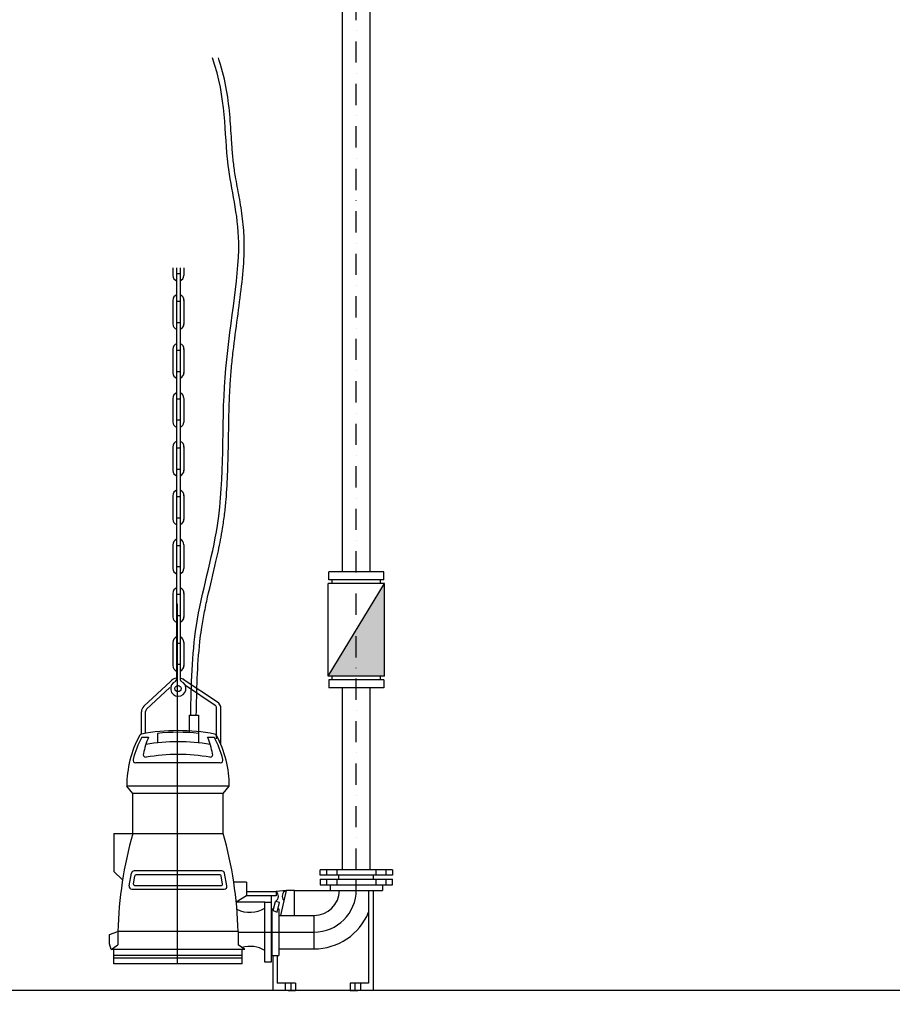
# Model space of a CAD drawing. Units: millimetres. Extents: x -9366 to 64611, y -601 to 59397.
# Drawn here: x 1591 to 3158, y 40242 to 42010 of the extents above; entities that cross this region are included whole.
import ezdxf

# ---------------------------------------------------------------- set-up
doc = ezdxf.new("R2010")
doc.units = ezdxf.units.MM
doc.linetypes.add('DASHDOT', pattern=[25.4, 12.7, -6.35, 0, -6.35])
for name, color, linetype in [('AS_OSY', 4, 'DASHDOT'), ('betoon', 251, 'Continuous'), ('tr-dehydrator', 18, 'Continuous'), ('zařízení', 5, 'Continuous')]:
    doc.layers.add(name, color=color, linetype=linetype)

msp = doc.modelspace()

# ---------------------------------------------------------------- linework, layer by layer
at = {"layer": 'AS_OSY', "ltscale": 3}
msp.add_line((2195.4, 40483.2), (2195.4, 45240.8), dxfattribs=at)
at = {"layer": 'betoon'}
msp.add_lwpolyline([(-4050, 40266.2), (-4250, 40266.2), (-4250, 39866.2), (32350, 39866.2), (32350, 40266.2), (32150, 40266.2), (32150, 45466.2), (31750, 45466.2), (31750, 40266.2), (21350, 40266.2), (21350, 45466.2), (20950, 45466.2), (20950, 40266.2), (5250, 40266.2), (5250, 45466.2), (4850, 45466.2), (4850, 40266.2), (-450, 40266.2)], dxfattribs=at)
at = {"layer": 'tr-dehydrator'}
for p, q in [((2170.4, 41018.2), (2170.4, 45240.8)), ((2220.4, 41018.2), (2220.4, 45235.8)), ((2170.4, 40483.2), (2170.4, 40810.1)), ((2220.4, 40483.2), (2220.4, 40810.1))]:
    msp.add_line(p, q, dxfattribs=at)
at = {"layer": 'zařízení'}
for p, q in [((1866, 41564.3), (1866, 41550.5)), ((1872.9, 41564.4), (1872.9, 40824.8)), ((1879.1, 41564.4), (1879.1, 40824.8)), ((1886, 41564.3), (1886, 41550.3)), ((1872.9, 41554.2), (1879.1, 41554.2)), ((1866, 41506.7), (1866, 41462.9)), ((1872.9, 41504.2), (1879.1, 41504.2)), ((1886, 41506.5), (1886, 41462.9)), ((1872.9, 41466), (1879.1, 41466)), ((1866, 41419), (1866, 41375.2)), ((1872.9, 41416.5), (1879.1, 41416.5)), ((1886, 41418.8), (1886, 41375.2)), ((1872.9, 41378.3), (1879.1, 41378.3)), ((1866, 41329.8), (1866, 41287.4)), ((1872.9, 41328.8), (1879.1, 41328.8)), ((1886, 41329.8), (1886, 41287.2)), ((1872.9, 41291.1), (1879.1, 41291.1)), ((1866, 41243.6), (1866, 41199.8)), ((1872.9, 41241.1), (1879.1, 41241.1)), ((1886, 41243.4), (1886, 41199.8)), ((1872.9, 41202.9), (1879.1, 41202.9)), ((1866, 41155.9), (1866, 41112.1)), ((1872.9, 41153.4), (1879.1, 41153.4)), ((1886, 41155.7), (1886, 41112.1)), ((1872.9, 41115.2), (1879.1, 41115.2)), ((1866, 41066.7), (1866, 41024.3)), ((1872.9, 41065.7), (1879.1, 41065.7)), ((1886, 41066.7), (1886, 41024.1)), ((1872.9, 41028), (1879.1, 41028)), ((2146.1, 41004.2), (2146.1, 41018.2)), ((2244.6, 41018.2), (2146.1, 41018.2)), ((2244.6, 41004.2), (2244.6, 41018.2)), ((2246, 40997.2), (2145.2, 40997.2)), ((2145.2, 40831.1), (2145.2, 40997.2)), ((2145.2, 40831.1), (2246, 40997.2)), ((2244.6, 41004.2), (2146.1, 41004.2)), ((2152.2, 40997.2), (2152.2, 41004.2)), ((2239, 40997.2), (2239, 41004.2)), ((2246, 40831.1), (2246, 40997.2)), ((1866, 40980.5), (1866, 40936.7)), ((1872.9, 40978), (1879.1, 40978)), ((1886, 40980.3), (1886, 40936.7)), ((1874.4, 40314.2), (1874.4, 40960.8)), ((1872.9, 40939.8), (1879.1, 40939.8)), ((1866, 40891.9), (1866, 40849)), ((1872.9, 40890.3), (1879.1, 40890.3)), ((1886, 40892.4), (1886, 40848.7)), ((1872.9, 40852.6), (1879.1, 40852.6)), ((1813.8, 40776.8), (1862, 40821.6)), ((1946, 40784.4), (1884.9, 40825.1)), ((2246, 40831.1), (2145.2, 40831.1)), ((2146.1, 40824.1), (2146.1, 40810.1)), ((2244.6, 40824.1), (2146.1, 40824.1)), ((2152, 40824.1), (2152, 40831.1)), ((2238.8, 40824.1), (2238.8, 40831.1)), ((2244.6, 40824.1), (2244.6, 40810.1)), ((1818.6, 40771.4), (1860.9, 40810.3)), ((1941.9, 40778.4), (1888.7, 40814.1)), ((2244.6, 40810.1), (2146.1, 40810.1)), ((1809.7, 40726.9), (1809.7, 40767)), ((1816.9, 40728.2), (1816.9, 40767.3)), ((1944.5, 40718.3), (1944.5, 40773.6)), ((1952.4, 40707.6), (1952.4, 40772.7)), ((1895.3, 40760.7), (1895.3, 40729)), ((1895.3, 40760.7), (1912.4, 40760.7)), ((1912.4, 40760.7), (1912.4, 40728.2)), ((1838.4, 40728.2), (1838.4, 40711.1)), ((1912.4, 40728.2), (1912.4, 40711.1)), ((1810.3, 40721.2), (1822.4, 40721.2)), ((1928.4, 40721.2), (1940.4, 40721.2)), ((1951.2, 40675.2), (1799.5, 40675.2)), ((1794.4, 40620.2), (1783.4, 40633.2)), ((1967.4, 40633.2), (1783.4, 40633.2)), ((1794.4, 40548.2), (1794.4, 40620.2)), ((1956.4, 40620.2), (1794.4, 40620.2)), ((1956.4, 40620.2), (1967.4, 40633.2)), ((1956.4, 40620.2), (1967.4, 40633.2)), ((1956.4, 40548.2), (1956.4, 40620.2)), ((1760.4, 40548.2), (1760.4, 40480.2)), ((1760.4, 40548.2), (1956.4, 40548.2)), ((1760.4, 40480.2), (1775.9, 40465.3)), ((1954.1, 40481.2), (1796.6, 40481.2)), ((2130.4, 40473.2), (2130.4, 40483.2)), ((2130.4, 40473.2), (2130.4, 40483.2)), ((2260.4, 40483.2), (2130.4, 40483.2)), ((2142.2, 40483.2), (2142.2, 40473.2)), ((2142.2, 40483.2), (2142.2, 40473.2)), ((2160.2, 40483.2), (2160.2, 40473.2)), ((2160.2, 40483.2), (2160.2, 40473.2)), ((2230.6, 40483.2), (2230.6, 40473.2)), ((2230.6, 40483.2), (2230.6, 40473.2)), ((2248.6, 40483.2), (2248.6, 40473.2)), ((2260.4, 40483.2), (2260.4, 40473.2)), ((1787.5, 40454.1), (1791.7, 40477.1)), ((1795.3, 40457.5), (1798, 40472.5)), ((1950.8, 40474.2), (1800, 40474.2)), ((1955.4, 40457.5), (1952.7, 40472.5)), ((1963.2, 40454.1), (1959, 40477.1)), ((1998.4, 40461.2), (1975.4, 40461.2)), ((1998.4, 40461.2), (1998.4, 40436.9)), ((2260.4, 40473.2), (2130.4, 40473.2)), ((2130.4, 40466.2), (2130.4, 40456.2)), ((2130.4, 40466.2), (2130.4, 40456.2)), ((2130.4, 40466.2), (2260.4, 40466.2)), ((2142.2, 40466.2), (2142.2, 40456.2)), ((2142.2, 40466.2), (2142.2, 40456.2)), ((2160.2, 40466.2), (2160.2, 40456.2)), ((2160.2, 40466.2), (2160.2, 40456.2)), ((2164.3, 40466.2), (2164.3, 40473.2)), ((2164.3, 40466.2), (2164.3, 40473.2)), ((2195.4, 40447.2), (2195.4, 40466.2)), ((2226.4, 40466.2), (2226.4, 40473.2)), ((2226.4, 40466.2), (2226.4, 40473.2)), ((2230.6, 40466.2), (2230.6, 40456.2)), ((2230.6, 40466.2), (2230.6, 40456.2)), ((2248.6, 40466.2), (2248.6, 40456.2)), ((2260.4, 40456.2), (2260.4, 40466.2)), ((1792.4, 40448.2), (1958.3, 40448.2)), ((1797.2, 40455.2), (1953.5, 40455.2)), ((1998.4, 40444.2), (2051.4, 40444.2)), ((2069.4, 40446.2), (2051.4, 40444.2)), ((2051.4, 40444.2), (2051.4, 40436.2)), ((2069.4, 40446.2), (2059.6, 40401.3)), ((2084.4, 40446.2), (2069.4, 40446.2)), ((2084.4, 40401.3), (2084.4, 40446.2)), ((2084.4, 40446.2), (2148.4, 40446.2)), ((2130.4, 40456.2), (2260.4, 40456.2)), ((2148.4, 40456.2), (2148.4, 40446.2)), ((2148.4, 40446.2), (2242.4, 40446.2)), ((2217.5, 40446.2), (2217.5, 40279.3)), ((2225.5, 40446.2), (2225.5, 40266.2)), ((2242.4, 40456.2), (2242.4, 40446.2)), ((1980, 40425.4), (1998.4, 40436.9)), ((2031.4, 40425.2), (1980, 40425.2)), ((2051.4, 40436.2), (1997.2, 40436.2)), ((2031.4, 40425.2), (2042.4, 40425.2)), ((2031.4, 40317.2), (2031.4, 40425.2)), ((2042.4, 40436.2), (2042.4, 40317.2)), ((2046.4, 40410.2), (2050.4, 40426.2)), ((2057.4, 40424.2), (2050.4, 40426.2)), ((2043.5, 40413.2), (2047.3, 40413.2)), ((2043.5, 40413.2), (2043.5, 40329.2)), ((2046.4, 40410.2), (2053.4, 40407.2)), ((2053.4, 40407.2), (2057.4, 40424.2)), ((2054.9, 40413.2), (2056.5, 40413.2)), ((2056.5, 40413.2), (2056.5, 40329.2)), ((2042.4, 40401.3), (2043.5, 40401.3)), ((2056.5, 40401.3), (2119.4, 40401.3)), ((2119.4, 40401.3), (2119.4, 40341)), ((1752.4, 40367.2), (1767.4, 40372.2)), ((1767.4, 40372.2), (1767.4, 40348.2)), ((1983.4, 40372.2), (1767.4, 40372.2)), ((1983.4, 40372.2), (1983.4, 40348.2)), ((1752.4, 40350.2), (1752.4, 40367.2)), ((1983.4, 40371.2), (2119.4, 40371.2)), ((1755.4, 40340.2), (1752.4, 40350.2)), ((1755.4, 40340.2), (1767.4, 40348.2)), ((1995.4, 40340.2), (1755.4, 40340.2)), ((1760.4, 40314.2), (1760.4, 40340.2)), ((1995.4, 40340.2), (1983.4, 40348.2)), ((1990.4, 40314.2), (1990.4, 40340.2)), ((2042.4, 40341), (2043.5, 40341)), ((2056.5, 40341), (2119.4, 40341)), ((1990.4, 40329.2), (1760.4, 40329.2)), ((1990.4, 40324.2), (1760.4, 40324.2)), ((2043.5, 40329.2), (2056.5, 40329.2)), ((2045.5, 40329.2), (2045.5, 40266.2)), ((2053.5, 40329.2), (2053.5, 40279.3)), ((1990.4, 40314.2), (1760.4, 40314.2)), ((2042.4, 40317.2), (2031.4, 40317.2)), ((2086.4, 40266.2), (2045.5, 40266.2)), ((2086.4, 40279.3), (2053.5, 40279.3)), ((2068, 40279.3), (2068, 40266.2)), ((2073, 40266.2), (2086.4, 40266.2)), ((2073, 40266.2), (2086.4, 40266.2)), ((2078, 40279.3), (2078, 40266.2)), ((2086.4, 40279.3), (2086.4, 40266.2)), ((2184.7, 40279.3), (2184.7, 40266.2)), ((2217.5, 40279.3), (2184.7, 40279.3)), ((2184.7, 40266.2), (2198, 40266.2)), ((2225.5, 40266.2), (2184.7, 40266.2)), ((2193, 40279.3), (2193, 40266.2)), ((2203, 40279.3), (2203, 40266.2))]:
    msp.add_line(p, q, dxfattribs=at)
msp.add_circle((1875.4, 40808.7), 5.55, dxfattribs=at)
for centre, radius, start, end in [((1876, 41550.6), 9.96, 180.6149, 251.8884), ((1876, 41550.6), 9.96, 288.1116, 358.6171), ((1876, 41506.2), 9.96, 108.1116, 182.3282), ((1876, 41506.2), 9.96, 354.9312, 71.8884), ((1876, 41463.4), 9.96, 179.5207, 251.8884), ((1876, 41463.4), 9.96, 288.1116, 2.5163), ((1876, 41418.5), 9.96, 108.1116, 182.3282), ((1876, 41418.5), 9.96, 354.9312, 71.8884), ((1876, 41375.7), 9.96, 179.5207, 251.8884), ((1876, 41375.7), 9.96, 288.1116, 2.5163), ((1876, 41330.3), 9.96, 108.1116, 182.6461), ((1876, 41330.3), 9.96, 359.0767, 71.8884), ((1876, 41287.5), 9.96, 180.6149, 251.8884), ((1876, 41287.5), 9.96, 288.1116, 358.6171), ((1876, 41243.1), 9.96, 108.1116, 182.3282), ((1876, 41243.1), 9.96, 354.9312, 71.8884), ((1876, 41200.3), 9.96, 179.5207, 251.8884), ((1876, 41200.3), 9.96, 288.1116, 2.5163), ((1876, 41155.4), 9.96, 108.1116, 182.3282), ((1876, 41155.4), 9.96, 354.9312, 71.8884), ((1876, 41112.6), 9.96, 179.5207, 251.8884), ((1876, 41112.6), 9.96, 288.1116, 2.5163), ((1876, 41067.2), 9.96, 108.1116, 182.6461), ((1876, 41067.2), 9.96, 359.0767, 71.8884), ((1876, 41024.4), 9.96, 180.6149, 251.8884), ((1876, 41024.4), 9.96, 288.1116, 358.6171), ((1876, 40980), 9.96, 108.1116, 182.3282), ((1876, 40980), 9.96, 354.9312, 71.8884), ((1876, 40937.2), 9.96, 179.5207, 251.8884), ((1876, 40937.2), 9.96, 288.1116, 2.5163), ((1876, 40891.8), 9.96, 108.1116, 182.6461), ((1876, 40891.8), 9.96, 359.0767, 71.8884), ((1876, 40849.5), 9.96, 177.7007, 251.8884), ((1876, 40849.5), 9.96, 288.1116, 3.9189), ((1875.8, 40808.8), 18.7, 98.8641, 138.3388), ((1875.9, 40808.7), 13.9, 111.8861, 67.5608), ((1869.4, 40824.8), 3.45, 291.8861, 0), ((1875.8, 40808.8), 18.7, 56.2471, 79.7679), ((1882.5, 40824.8), 3.45, 180, 247.5608), ((1882.5, 40824.8), 3.45, 180, 247.5608), ((1882.5, 40824.8), 3.45, 180, 247.5608), ((1938.6, 40772.7), 13.8, 0, 57.66), ((1823.5, 40767), 13.8, 134.8323, 180), ((1822.6, 40767.3), 5.74, 134.8323, 180), ((1938.8, 40773.6), 5.74, 0, 57.66), ((1810.7, 40722), 5, 100.9086, 151.7336), ((1875.4, 40386.6), 346.5, 79.0914, 100.9086), ((1875.4, 40386.6), 343.5, 83.817, 96.183), ((1940, 40722), 5, 28.2664, 79.0914), ((1940, 40722), 5, 28.2664, 79.0914), ((1975.9, 40633.2), 192.6, 151.7336, 180), ((1975.9, 40633.2), 187.6, 152.0206, 165.0822), ((1970.4, 40659.5), 160.4, 157.4058, 168.3907), ((1875.4, 40376.6), 336.5, 80.117, 99.883), ((1780.3, 40659.5), 160.4, 11.6093, 22.5942), ((1774.8, 40633.2), 187.6, 14.9178, 27.9794), ((1774.8, 40633.2), 192.6, 0, 28.2664), ((1818, 40690.2), 5, 160.7131, 270), ((1875.4, 40373.9), 316.5, 79.5657, 100.4343), ((1932.7, 40690.2), 5, 270, 19.2869), ((1799.5, 40680.2), 5, 165.0822, 270), ((1951.2, 40680.2), 5, 270, 14.9178), ((2471.6, 40354.2), 704.5, 164.0179, 178.5387), ((1279.1, 40354.2), 704.5, 1.4613, 15.9821), ((1796.6, 40476.2), 5, 90, 169.6952), ((1954.1, 40476.2), 5, 10.3048, 90), ((1800, 40472.2), 2, 90, 169.6952), ((1950.8, 40472.2), 2, 10.3048, 90), ((1792.4, 40453.2), 5, 169.6952, 270), ((1797.2, 40457.2), 2, 169.6952, 270), ((1953.5, 40457.2), 2, 270, 10.3048), ((1958.3, 40453.2), 5, 270, 10.3048), ((2044.6, 40435.5), 11, 301.5153, 52.125), ((2073.8, 40435.7), 11.4, 113.2223, 221.7201), ((2119.4, 40447.2), 76, 270, 0), ((2119.4, 40447.2), 45.9, 270, 358.7503), ((2004.5, 40459.4), 52.7, 243.7315, 300.6773), ((2119.4, 40447.2), 106.2, 270, 337.6134), ((2004.5, 40292.9), 52.7, 59.3227, 105.6964)]:
    msp.add_arc(centre, radius, start, end, dxfattribs=at)
for points, knots in [([(1898.2, 40760.7), (1899.2, 40814.7), (1901.3, 40930.2), (1964.1, 41126.9), (1947, 41366.6), (1999.9, 41606.8), (1954.6, 41760), (1962.8, 41868.1), (1937.3, 41941.2)], [0, 0, 0, 0, 161.380407, 345.127811, 610.958567, 872.562987, 1072.805138, 1334.544586, 1334.544586, 1334.544586, 1334.544586]), ([(1908.2, 40760.5), (1908.6, 40782.8), (1909, 40805.1), (1910.8, 40849.3), (1912.3, 40871.2), (1915.5, 40900.1), (1916.4, 40907.3), (1918.2, 40919.3), (1918.9, 40924.1), (1920.6, 40933.9), (1921.5, 40938.7), (1924.3, 40953.3), (1926.4, 40963), (1933.3, 40994), (1938.5, 41015.2), (1946.4, 41049.6), (1949.2, 41062.6), (1953.1, 41082.5), (1954.3, 41089.3), (1956.1, 41100.4), (1956.7, 41104.7), (1957.9, 41113.2), (1958.5, 41117.5), (1960, 41130.3), (1960.9, 41138.9), (1963.1, 41164.6), (1964, 41181.7), (1965.7, 41228), (1966, 41257.1), (1966.8, 41299.2), (1967.1, 41312.2), (1968, 41334.7), (1968.4, 41344.1), (1969.3, 41358.6), (1969.6, 41363.7), (1970.4, 41373.8), (1970.8, 41378.9), (1972.2, 41394.1), (1973.3, 41404.3), (1976.8, 41434.5), (1979.5, 41454.5), (1984.8, 41493.8), (1987.4, 41513.1), (1991.6, 41550.5), (1993.2, 41568.6), (1994.2, 41591.9), (1994.3, 41597.7), (1994.3, 41607.3), (1994.3, 41611.1), (1994.1, 41618.5), (1993.9, 41622.2), (1993.3, 41633.1), (1992.6, 41640.2), (1990.4, 41660.9), (1988.3, 41674.1), (1983.8, 41699.5), (1981.4, 41711.8), (1978.5, 41728.6), (1977.8, 41733.2), (1976.4, 41742), (1975.9, 41746.1), (1974.8, 41754.4), (1974.4, 41758.6), (1973.1, 41771.3), (1972.5, 41779.9), (1970.9, 41803.4), (1970, 41818.6), (1967.4, 41850.2), (1965.5, 41866.5), (1959.5, 41900.6), (1955.4, 41918.2), (1948.9, 41938.1), (1948.4, 41939.6), (1947.9, 41941.2)], [0, 0, 0, 0, 66.683941, 66.683941, 133.367881, 133.367881, 155.411902, 155.411902, 170.445758, 170.445758, 185.479614, 185.479614, 215.547326, 215.547326, 281.148814, 281.148814, 320.652817, 320.652817, 341.243141, 341.243141, 354.020297, 354.020297, 366.797453, 366.797453, 392.351764, 392.351764, 443.460388, 443.460388, 530.446816, 530.446816, 569.528341, 569.528341, 598.048155, 598.048155, 613.422679, 613.422679, 628.797203, 628.797203, 659.54625, 659.54625, 721.044345, 721.044345, 782.542439, 782.542439, 844.040534, 844.040534, 864.954053, 864.954053, 878.917179, 878.917179, 892.880304, 892.880304, 920.806554, 920.806554, 976.659056, 976.659056, 1032.511557, 1032.511557, 1053.716313, 1053.716313, 1072.969992, 1072.969992, 1092.223671, 1092.223671, 1130.731029, 1130.731029, 1195.621344, 1195.621344, 1260.511659, 1260.511659, 1325.401974, 1325.401974, 1330.705007, 1330.705007, 1330.705007, 1330.705007])]:
    msp.add_open_spline(points, degree=3, knots=knots, dxfattribs=at)
msp.add_solid([(2246, 40997.2), (2145.2, 40831.1), (2246, 40831.1)], dxfattribs=at)

doc.saveas('drawing.dxf')
